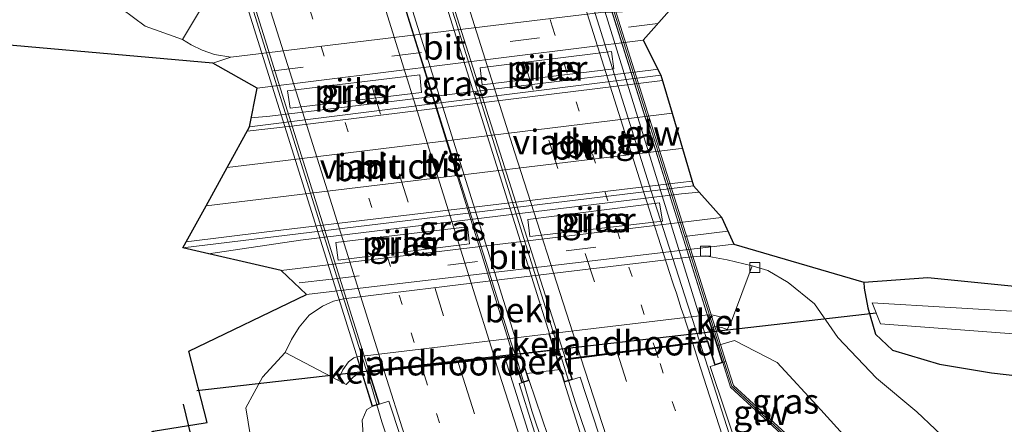
# Model space of a CAD drawing. Units: metres. Extents: x 166888 to 169224, y 456250 to 462501.
# Drawn here: x 167182 to 167281, y 459329 to 459370 of the extents above; entities that cross this region are included whole.
import ezdxf
from ezdxf.enums import TextEntityAlignment as Align

# ---------------------------------------------------------------- set-up
doc = ezdxf.new("R2010")
doc.units = ezdxf.units.M
doc.linetypes.add('VW-1-3_STREEP', pattern=[4, 1, -3])
doc.linetypes.add('VW-3-9_STREEP', pattern=[12, 3, -9])
doc.layers.get('0').update_dxf_attribs({"lineweight": 25})
for name, color, linetype, lineweight in [('B-ME-BV-GELEIDECONSTRUCTIE-BARRIER-L-B1', 213, 'BV-STEPBARRIER', 18), ('B-ME-BV-GELEIDECONSTRUCTIE-BARRIER-L-B2', 213, 'BV-STEPBARRIER', 18), ('B-ME-BV-GELEIDECONSTRUCTIE-GELEIDERAIL-L-B1', 213, 'BV-GELEIDERAIL', 18), ('B-ME-BV-GELEIDECONSTRUCTIE-GELEIDERAIL-L-B2', 213, 'BV-GELEIDERAIL', 18), ('B-ME-GR-BOMENSTRUIKEN-GV-B6', 93, 'Continuous', 18), ('B-ME-GR-STRUIKEN-GV-B6', 93, 'Continuous', 18), ('B-ME-GW-INSTEEKWATERGANG-L-B1', 10, 'Continuous', 25), ('B-ME-GW-KRUINLIJN-L-B1', 93, 'Continuous', 18), ('B-ME-GW-TEENLIJN-L-B1', 93, 'Continuous', 18), ('B-ME-IE-GRASLAND-GV-B6', 93, 'Continuous', 18), ('B-ME-KG-KADASTRAAL-OPNAMEDTMGRENS-L-B1', 10, 'Continuous', 25), ('B-ME-KW-DUIKER-L-B1', 10, 'Continuous', 25), ('B-ME-KW-GELUIDSWERING-GV-B6', 8, 'Continuous', 18), ('B-ME-KW-GELUIDSWERING-GV-B7', 8, 'Continuous', 18), ('B-ME-KW-LANDHOOFD-GV-B6', 173, 'Continuous', 18), ('B-ME-KW-PIJLER-GV-B6', 173, 'Continuous', 18), ('B-ME-KW-SCHERM-L-B1', 8, 'Continuous', 18), ('B-ME-KW-SCHERM-L-B2', 8, 'Continuous', 18), ('B-ME-KW-VIADUCT-GV-B7', 173, 'Continuous', 18), ('B-ME-OB-BEKLEDING-GV-B6', 253, 'Continuous', 18), ('B-ME-OG-WATER-GV-B6', 153, 'Continuous', 18), ('B-ME-VH-VERH_SOORT-BETON-OVERIG-GV-B6', 8, 'IE-TERREINAFSCHEIDING-NATUURLIJK-HOUTWAL', 18), ('B-ME-VH-VERH_SOORT-BITUMEN-GV-B6', 8, 'IE-TERREINAFSCHEIDING-NATUURLIJK-HOUTWAL', 18), ('B-ME-VH-VERH_SOORT-BITUMEN-GV-B7', 8, 'IE-TERREINAFSCHEIDING-NATUURLIJK-HOUTWAL', 18), ('B-ME-VH-VERH_SOORT-GV-B6', 8, 'Continuous', 18), ('B-ME-VV-KOLK-S-B1', 8, 'Continuous', 18), ('B-ME-VW-MARKERING-13STREEP-045-L-B1', 255, 'VW-1-3_STREEP', 18), ('B-ME-VW-MARKERING-13STREEP-045-L-B2', 255, 'VW-1-3_STREEP', 18), ('B-ME-VW-MARKERING-39STREEP-015-L-B1', 255, 'VW-3-9_STREEP', 18), ('B-ME-VW-MARKERING-39STREEP-015-L-B2', 255, 'VW-3-9_STREEP', 18), ('B-ME-VW-MARKERING-STREEP-015-L-B1', 7, 'Continuous', 18), ('B-ME-VW-MARKERING-STREEP-015-L-B2', 7, 'Continuous', 18), ('B-ME-VW-MARKERING-VERDRIJFSTRP-GV-B6', 7, 'Continuous', 18)]:
    doc.layers.add(name, color=color, linetype=linetype, lineweight=lineweight)
doc.styles.add('NLCS-ISO', font='NLCS-ISO.TTF')
doc.linetypes.add('BV-GELEIDERAIL', pattern='A,10,-3,[108,NLCS.SHX,S=1,R=0,X=0,Y=0],-3', length=16)
doc.linetypes.add('BV-STEPBARRIER', pattern='A,1,-1,[16,NLCS.SHX,S=1,R=0,X=-1,Y=0],1', length=3)
doc.linetypes.add('IE-TERREINAFSCHEIDING-NATUURLIJK-HOUTWAL', pattern='A,7,-1.5,[67,NLCS.SHX,S=0.75,R=45,X=0,Y=0],-1.5,7,-1.5,[70,NLCS.SHX,S=0.75,R=0,X=0,Y=0],-1.5', length=20)

# ---------------------------------------------------------------- blocks, each defined once
blk = doc.blocks.new('kolk')
blk.add_lwpolyline([(-0.5, -0.5), (0.5, -0.5), (0.5, 0.5), (-0.5, 0.5)], close=True)

msp = doc.modelspace()

# ---------------------------------------------------------------- linework, layer by layer
at = {"layer": 'B-ME-BV-GELEIDECONSTRUCTIE-BARRIER-L-B1'}
msp.add_polyline3d([(167250.6734, 459337.3487, 15.6769), (167255.044, 459323.741, 15.633), (167261.885, 459306.389, 15.474)], dxfattribs=at)
at = {"layer": 'B-ME-BV-GELEIDECONSTRUCTIE-BARRIER-L-B2'}
msp.add_polyline3d([(167237.8059, 459378.0296, 15.6967), (167240.351, 459369.836, 15.733), (167245.77, 459352.549, 15.758), (167249.473, 459341.086, 15.689), (167250.6734, 459337.3487, 15.6769)], dxfattribs=at)
at = {"layer": 'B-ME-BV-GELEIDECONSTRUCTIE-GELEIDERAIL-L-B1'}
for p, q in [((167232.9362, 459333.3586, 15.1231), (167233.779, 459330.447, 15.158)), ((167238.1475, 459331.2567, 15.336), (167237.4531, 459333.4891, 15.3782)), ((167218.1673, 459331.0381, 15.4098), (167218.67, 459329.3169, 15.394))]:
    msp.add_line(p, q, dxfattribs=at)
for points in [[(167205.5288, 459359.943, 9.7561), (167207.401, 459360.123, 9.761), (167245.742, 459364.738, 9.77), (167246.455, 459364.8451, 9.7686)], [(167201.2127, 459346.2576, 9.7545), (167210.494, 459347.616, 9.778), (167248.842, 459352.297, 9.761), (167250.6039, 459352.4681, 9.761)], [(167238.1475, 459331.2567, 15.336), (167243.725, 459314.912, 15.366), (167249.133, 459296.984, 15.253), (167254.466, 459279.09, 15.153), (167261.893, 459253.056, 14.84), (167254.884, 459270.36, 14.953), (167248.853, 459286.63, 15.088), (167240.493, 459310.488, 15.214), (167233.779, 459330.447, 15.158)], [(167218.67, 459329.3169, 15.394), (167224.278, 459312.67, 15.436), (167230.713, 459293.051, 15.353), (167236.973, 459274.354, 15.236), (167241.584, 459260.621, 14.957), (167248.588, 459239.88, 14.191)]]:
    msp.add_polyline3d(points, dxfattribs=at)
at = {"layer": 'B-ME-BV-GELEIDECONSTRUCTIE-GELEIDERAIL-L-B2'}
for points in [[(167235.6544, 459339.2419, 15.442), (167230.8874, 459354.437, 15.489), (167226.0704, 459369.767, 15.474), (167224.8864, 459373.53, 15.445)], [(167220.408, 459373.059, 15.214), (167225.186, 459357.852, 15.264), (167229.182, 459345.386, 15.176), (167231.544, 459337.707, 15.14)], [(167205.5729, 459371.2286, 15.462), (167209.9889, 459357.1687, 15.498), (167213.942, 459344.5665, 15.496), (167216.349, 459336.9254, 15.458)], [(167237.4531, 459333.4891, 15.3782), (167236.8485, 459335.4328, 15.415), (167235.6544, 459339.2419, 15.442)], [(167216.3493, 459336.9245, 15.458), (167217.5551, 459333.1342, 15.429), (167218.1673, 459331.0381, 15.4098)], [(167231.544, 459337.707, 15.14), (167232.404, 459335.197, 15.101), (167232.9362, 459333.3586, 15.1231)]]:
    msp.add_polyline3d(points, dxfattribs=at)
at = {"layer": 'B-ME-GR-BOMENSTRUIKEN-GV-B6'}
for points in [[(167193.459, 459401.867, 14.427), (167201.799, 459378.496, 14.87), (167202.267, 459377.567, 14.87), (167202.754, 459377.131, 14.87), (167203.235, 459377.007, 14.872), (167204.3, 459373.611, 12.678), (167203.817, 459373.435, 12.689), (167203.036, 459373.467, 12.685), (167202.103, 459373.781, 12.618), (167201.636, 459372.966, 12.637), (167201.508, 459372.743, 12.993), (167198.615, 459367.825, 8.676), (167194.849, 459369.174, 9.117), (167192.494, 459370.926, 9.073), (167190.949, 459372.49, 8.872), (167188.325, 459380.255, 9.196), (167184.355, 459393.216, 9.429), (167182.637, 459398.564, 9.41), (167193.459, 459401.867, 14.427)], [(167208.928, 459336.302, 8.681), (167214.244, 459333.514, 12.563), (167215.071, 459333.096, 12.608), (167215.781, 459333.847, 12.669), (167216.401, 459334.274, 12.675), (167216.606, 459334.365, 12.679), (167217.701, 459330.875, 14.859), (167217.169, 459330.573, 14.857), (167216.67, 459329.486, 14.857), (167216.781, 459328.074, 14.857), (167229.049, 459291.111, 14.713), (167248.432, 459234.497, 14.178), (167258.24, 459207.438, 13.728), (167249.236, 459200.925, 8.744), (167246.988, 459206.572, 8.746), (167231.572, 459248.559, 8.923), (167218.21, 459287.817, 8.969), (167205.643, 459326.599, 8.63), (167204.97, 459330.753, 8.649), (167206.664, 459333.842, 8.827), (167208.928, 459336.302, 8.681)]]:
    msp.add_polyline3d(points, dxfattribs=at)
at = {"layer": 'B-ME-GR-STRUIKEN-GV-B6'}
msp.add_polyline3d([(167237.011, 459333.32, 14.841), (167246.087, 459304.577, 14.661), (167255.999, 459270.08, 14.431), (167241.786, 459309.056, 14.535), (167233.501, 459333.504, 14.546), (167233.273, 459334.205, 14.07), (167236.608, 459334.604, 14.07), (167237.011, 459333.32, 14.841)], dxfattribs=at)
at = {"layer": 'B-ME-GW-INSTEEKWATERGANG-L-B1'}
msp.add_polyline3d([(167267.202, 459343.387, 8.777), (167267.206, 459342.809, 8.871), (167267.59, 459340.801, 8.876), (167268.357, 459338.156, 8.997), (167270.067, 459336.554, 8.99), (167274.821, 459335.146, 8.886), (167280.042, 459334.261, 8.793), (167282.676, 459333.965, 8.734), (167284.409, 459334.024, 8.701)], dxfattribs=at)
at = {"layer": 'B-ME-GW-KRUINLIJN-L-B1'}
msp.add_polyline3d([(167252.4576, 459337.0231, 14.1475), (167254.168, 459337.524, 14.198), (167258.462, 459335.308, 14.167), (167262.862, 459330.53, 13.964), (167266.093, 459326.978, 13.847), (167266.156, 459325.572, 13.888)], dxfattribs=at)
at = {"layer": 'B-ME-GW-TEENLIJN-L-B1'}
msp.add_polyline3d([(167296.588, 459249.409, 10.059), (167295.376, 459262.433, 9.554), (167294.41, 459269.044, 9.401), (167294.317, 459275.865, 9.201), (167291.115, 459285.643, 9.224), (167286.452, 459299.113, 9.239), (167281.741, 459312.411, 9.278), (167279.52, 459318.75, 9.199), (167278.142, 459323.314, 9.208), (167276.209, 459326.846, 9.209), (167272.536, 459330.335, 9.249), (167268.475, 459333.74, 9.247), (167264.556, 459337.836, 9.21), (167262.224, 459341.218, 9.051), (167259.576, 459343.373, 9.043), (167257.539, 459344.568, 8.927), (167255.946, 459345.039, 8.636)], dxfattribs=at)
at = {"layer": 'B-ME-IE-GRASLAND-GV-B6'}
for points in [[(167201.65, 459365.442, 8.921), (167172.786, 459368.009, 8.747), (167173.365, 459369.104, 8.747), (167173.792, 459370.874, 8.738), (167174.039, 459373.342, 8.725), (167174.012, 459376.835, 8.799), (167173.199, 459381.92, 8.877), (167171.389, 459388.317, 8.877), (167169.397, 459394.89, 8.781), (167182.637, 459398.564, 9.41), (167184.355, 459393.216, 9.429), (167188.325, 459380.255, 9.196), (167190.949, 459372.49, 8.872), (167192.494, 459370.926, 9.073), (167194.849, 459369.174, 9.117), (167198.615, 459367.825, 8.676), (167199.488, 459367.319, 8.664), (167200.585, 459366.781, 8.672), (167201.833, 459366.345, 8.673), (167203.471, 459366.065, 8.938), (167201.65, 459365.442, 8.921)], [(167205.35, 459359.054, 9.069), (167206.13, 459362.933, 9.082), (167244.959, 459367.765, 9.051), (167246.763, 459364.244, 9.104), (167205.35, 459359.054, 9.069)], [(167228.555, 459365.004, 9.115), (167228.778, 459363.272, 9.121), (167242.026, 459364.896, 9.131), (167241.801, 459366.637, 9.128), (167228.555, 459365.004, 9.115)], [(167222.662, 459362.518, 9.123), (167222.483, 459364.274, 9.105), (167209.173, 459362.664, 9.161), (167209.441, 459360.938, 9.137), (167222.662, 459362.518, 9.123)], [(167208.528, 459344.566, 9.034), (167198.638, 459346.853, 9.086), (167250.047, 459353.092, 9.095), (167252.8487, 459349.9534, 0), (167252.874, 459349.925, 9.047), (167208.528, 459344.566, 9.034)], [(167233.373, 459349.72, 9.128), (167233.573, 459347.992, 9.121), (167246.907, 459349.54, 9.143), (167246.623, 459351.379, 9.139), (167233.373, 459349.72, 9.128)], [(167227.49, 459347.266, 9.107), (167227.284, 459348.99, 9.125), (167214.032, 459347.395, 9.15), (167214.266, 459345.62, 9.145), (167227.49, 459347.266, 9.107)], [(167234.987, 459230.5, 8.629), (167221.47, 459269.029, 8.551), (167205.993, 459314.512, 8.576), (167202.665, 459323.412, 8.59), (167201.666, 459326.357, 8.59), (167200.327, 459326.531, 8.4), (167198.665, 459325.889, 8.4), (167197.709, 459324.387, 8.78), (167198.089, 459321.555, 8.78), (167195.636, 459328.409, 8.732), (167200.877, 459329.231, 8.729), (167201.071, 459329.28, 8.729), (167199.253, 459336.449, 8.716), (167211.091, 459342.154, 8.978), (167254.105, 459347.229, 8.947), (167267.202, 459343.387, 8.777), (167267.206, 459342.809, 8.871), (167267.59, 459340.801, 8.876), (167268.357, 459338.156, 8.997), (167270.067, 459336.554, 8.99), (167274.821, 459335.146, 8.886), (167280.042, 459334.261, 8.793), (167282.676, 459333.965, 8.734)], [(167276.209, 459326.846, 9.209), (167272.536, 459330.335, 9.249), (167268.475, 459333.74, 9.247), (167264.556, 459337.836, 9.21), (167262.224, 459341.218, 9.051), (167259.576, 459343.373, 9.043), (167257.539, 459344.568, 8.927), (167255.946, 459345.039, 8.636), (167253.415, 459345.662, 8.82), (167251.207, 459346.053, 8.664), (167249.542, 459345.923, 8.657), (167230.731, 459343.667, 8.651), (167214.81, 459341.71, 8.658), (167213.81, 459341.482, 8.669), (167212.691, 459340.991, 8.681), (167211.364, 459340.073, 8.686), (167210.341, 459338.858, 8.684), (167209.568, 459337.635, 8.682), (167208.928, 459336.302, 8.681), (167206.664, 459333.842, 8.827), (167204.97, 459330.753, 8.649), (167205.643, 459326.599, 8.63)], [(167266.093, 459326.978, 13.847), (167262.862, 459330.53, 13.964), (167258.462, 459335.308, 14.167), (167254.168, 459337.524, 14.198), (167252.4576, 459337.0231, 14.1475), (167251.898, 459338.808, 12.698), (167252.193, 459338.937, 12.692), (167252.887, 459338.823, 12.678), (167253.434, 459338.628, 12.667), (167253.856, 459339.479, 12.742), (167255.946, 459345.039, 8.636), (167257.539, 459344.568, 8.927), (167259.576, 459343.373, 9.043), (167262.224, 459341.218, 9.051)], [(167282.676, 459333.965, 8.734), (167280.042, 459334.261, 8.793), (167274.821, 459335.146, 8.886), (167270.067, 459336.554, 8.99), (167268.357, 459338.156, 8.997), (167267.59, 459340.801, 8.876), (167267.206, 459342.809, 8.871), (167267.202, 459343.387, 8.777), (167273.642, 459343.884, 8.743), (167291.043, 459342.121, 8.568)], [(167262.224, 459341.218, 9.051), (167264.556, 459337.836, 9.21), (167268.475, 459333.74, 9.247), (167272.536, 459330.335, 9.249), (167276.209, 459326.846, 9.209), (167278.142, 459323.314, 9.208), (167279.52, 459318.75, 9.199), (167281.741, 459312.411, 9.278)], [(167283.81, 459340.367, 7.311), (167268.014, 459341.328, 7.311), (167268.855, 459339.199, 7.311), (167281.806, 459338.231, 7.315)], [(167254.168, 459337.524, 14.198), (167258.462, 459335.308, 14.167), (167262.862, 459330.53, 13.964), (167266.093, 459326.978, 13.847), (167266.156, 459325.572, 13.888), (167264.135, 459326.383, 14.016), (167262.185, 459326.38, 14.144), (167260.799, 459325.292, 14.52), (167260.129, 459327.419, 14.433), (167254.066, 459332.998, 14.44), (167253.31, 459335.408, 14.2743), (167252.995, 459335.309, 14.569), (167252.4576, 459337.0231, 14.1475), (167254.168, 459337.524, 14.198)], [(167282.409, 459251.616, 13.778), (167279.458, 459258.214, 13.9), (167275.347, 459267.929, 14.069), (167270.787, 459280.331, 14.243), (167265.581, 459295.019, 14.4), (167257.779, 459316.818, 14.609), (167251.709, 459334.905, 14.698), (167252.18, 459335.053, 14.584), (167252.995, 459335.309, 14.569), (167253.782, 459332.8187, 14.4464), (167259.7488, 459327.3283, 14.4395), (167260.3, 459325.295, 14.551), (167259.8609, 459325.2291, 14.3164), (167259.15, 459325.194, 14.552), (167258.455, 459324.995, 14.529), (167258.092, 459322.706, 14.368), (167258.753, 459320.173, 14.294), (167259.008, 459319.373, 14.213), (167262.343, 459309.699, 14.254), (167267.387, 459296.829, 14.105), (167271.278, 459285.643, 14.007), (167276.818, 459271.316, 13.828), (167282.669, 459257.499, 13.686)], [(167232.764, 459333.272, 14.55), (167233.501, 459333.504, 14.546), (167241.786, 459309.056, 14.535), (167255.999, 459270.08, 14.431), (167246.087, 459304.577, 14.661), (167237.011, 459333.32, 14.841), (167237.857, 459333.586, 14.839), (167238.634, 459333.83, 14.85), (167246.819, 459308.818, 14.761), (167254.185, 459286.81, 14.631), (167260.05, 459269.15, 14.496), (167267.093, 459248.46, 14.235)], [(167264.266, 459237.267, 13.9), (167259.534, 459251.447, 14.051), (167260.667, 459251.882, 14.065), (167260.313, 459252.85, 14.086), (167258.851, 459253.384, 14.097), (167258.405, 459254.83, 14.087), (167249.764, 459280.009, 14.39), (167250.897, 459280.444, 14.404), (167250.543, 459281.412, 14.425), (167249.081, 459281.946, 14.436), (167248.36, 459284.1, 14.439), (167239.36, 459311.382, 14.565), (167232.495, 459333.187, 14.653), (167232.764, 459333.272, 14.55)], [(167218.433, 459331.105, 14.859), (167219.385, 459331.404, 14.879), (167228.852, 459302.649, 14.805), (167235.612, 459282.187, 14.718), (167244.485, 459255.641, 14.426), (167251.174, 459236.304, 14.2), (167257.376, 459218.382, 13.974), (167260.625, 459209.163, 13.835), (167258.24, 459207.438, 13.728), (167248.432, 459234.497, 14.178), (167229.049, 459291.111, 14.713), (167216.781, 459328.074, 14.857), (167216.67, 459329.486, 14.857), (167217.169, 459330.573, 14.857), (167217.701, 459330.875, 14.859), (167218.433, 459331.105, 14.859)]]:
    msp.add_polyline3d(points, dxfattribs=at)
at = {"layer": 'B-ME-KG-KADASTRAAL-OPNAMEDTMGRENS-L-B1'}
for points in [[(167247.897, 459371.076, 8.912), (167244.959, 459367.765, 9.051), (167246.763, 459364.244, 9.104), (167247.8889, 459360.4206, 9.1009), (167248.9321, 459356.878, 9.0981), (167250.047, 459353.092, 9.095), (167252.8487, 459349.9534, 0), (167252.874, 459349.925, 9.047), (167252.8934, 459349.8824, 0), (167254.105, 459347.229, 8.947), (167267.202, 459343.387, 8.777), (167273.642, 459343.884, 8.743), (167291.043, 459342.121, 8.568), (167352.311, 459339.79, 8.703), (167350.147, 459336.911, 7.311), (167355.977, 459334.589, 7.311), (167360.259, 459331.446, 8.799), (167381.775, 459330.561, 8.747)], [(167247.897, 459371.076, 8.912), (167244.959, 459367.765, 9.051), (167246.763, 459364.244, 9.104), (167247.8889, 459360.4206, 9.1009), (167248.9321, 459356.878, 9.0981), (167250.047, 459353.092, 9.095), (167252.8487, 459349.9534, 0), (167252.874, 459349.925, 9.047), (167252.8934, 459349.8824, 0), (167254.105, 459347.229, 8.947), (167267.202, 459343.387, 8.777), (167273.642, 459343.884, 8.743), (167291.043, 459342.121, 8.568), (167352.311, 459339.79, 8.703), (167350.147, 459336.911, 7.311), (167355.977, 459334.589, 7.311), (167360.259, 459331.446, 8.799), (167381.775, 459330.561, 8.747)], [(167247.897, 459371.076, 8.912), (167244.959, 459367.765, 9.051), (167246.763, 459364.244, 9.104), (167247.8889, 459360.4206, 9.1009), (167248.9321, 459356.878, 9.0981), (167250.047, 459353.092, 9.095), (167252.8487, 459349.9534, 0), (167252.874, 459349.925, 9.047), (167252.8934, 459349.8824, 0), (167254.105, 459347.229, 8.947), (167267.202, 459343.387, 8.777), (167273.642, 459343.884, 8.743), (167291.043, 459342.121, 8.568), (167352.311, 459339.79, 8.703), (167350.147, 459336.911, 7.311), (167355.977, 459334.589, 7.311), (167360.259, 459331.446, 8.799), (167381.775, 459330.561, 8.747)], [(167247.897, 459371.076, 8.912), (167244.959, 459367.765, 9.051), (167246.763, 459364.244, 9.104), (167247.8889, 459360.4206, 9.1009), (167248.9321, 459356.878, 9.0981), (167250.047, 459353.092, 9.095), (167252.8487, 459349.9534, 0), (167252.874, 459349.925, 9.047), (167252.8934, 459349.8824, 0), (167254.105, 459347.229, 8.947), (167267.202, 459343.387, 8.777), (167273.642, 459343.884, 8.743), (167291.043, 459342.121, 8.568), (167352.311, 459339.79, 8.703), (167350.147, 459336.911, 7.311), (167355.977, 459334.589, 7.311), (167360.259, 459331.446, 8.799), (167381.775, 459330.561, 8.747)], [(167247.897, 459371.076, 8.912), (167244.959, 459367.765, 9.051), (167246.763, 459364.244, 9.104), (167247.8889, 459360.4206, 9.1009), (167248.9321, 459356.878, 9.0981), (167250.047, 459353.092, 9.095), (167252.8487, 459349.9534, 0), (167252.874, 459349.925, 9.047), (167252.8934, 459349.8824, 0), (167254.105, 459347.229, 8.947), (167267.202, 459343.387, 8.777), (167273.642, 459343.884, 8.743), (167291.043, 459342.121, 8.568), (167352.311, 459339.79, 8.703), (167350.147, 459336.911, 7.311), (167355.977, 459334.589, 7.311), (167360.259, 459331.446, 8.799), (167381.775, 459330.561, 8.747)], [(167237.8, 459192.655, 8.873), (167196.821, 459313.187, 9.051), (167189.798, 459325.101, 9.16), (167195.636, 459328.409, 8.732), (167200.877, 459329.231, 8.729), (167201.071, 459329.28, 8.729), (167199.253, 459336.449, 8.716), (167211.091, 459342.154, 8.978), (167208.528, 459344.566, 9.034), (167198.638, 459346.853, 9.086), (167200.9685, 459351.0893, 9.0801), (167203.0997, 459354.9635, 9.0747), (167205.35, 459359.054, 9.069), (167206.13, 459362.933, 9.082), (167201.65, 459365.442, 8.921), (167172.786, 459368.009, 8.747)], [(167237.8, 459192.655, 8.873), (167196.821, 459313.187, 9.051), (167189.798, 459325.101, 9.16), (167195.636, 459328.409, 8.732), (167200.877, 459329.231, 8.729), (167201.071, 459329.28, 8.729), (167199.253, 459336.449, 8.716), (167211.091, 459342.154, 8.978), (167208.528, 459344.566, 9.034), (167198.638, 459346.853, 9.086), (167200.9685, 459351.0893, 9.0801), (167203.0997, 459354.9635, 9.0747), (167205.35, 459359.054, 9.069), (167206.13, 459362.933, 9.082), (167201.65, 459365.442, 8.921), (167172.786, 459368.009, 8.747)], [(167237.8, 459192.655, 8.873), (167196.821, 459313.187, 9.051), (167189.798, 459325.101, 9.16), (167195.636, 459328.409, 8.732), (167200.877, 459329.231, 8.729), (167201.071, 459329.28, 8.729), (167199.253, 459336.449, 8.716), (167211.091, 459342.154, 8.978), (167208.528, 459344.566, 9.034), (167198.638, 459346.853, 9.086), (167200.9685, 459351.0893, 9.0801), (167203.0997, 459354.9635, 9.0747), (167205.35, 459359.054, 9.069), (167206.13, 459362.933, 9.082), (167201.65, 459365.442, 8.921), (167172.786, 459368.009, 8.747)], [(167237.8, 459192.655, 8.873), (167196.821, 459313.187, 9.051), (167189.798, 459325.101, 9.16), (167195.636, 459328.409, 8.732), (167200.877, 459329.231, 8.729), (167201.071, 459329.28, 8.729), (167199.253, 459336.449, 8.716), (167211.091, 459342.154, 8.978), (167208.528, 459344.566, 9.034), (167198.638, 459346.853, 9.086), (167200.9685, 459351.0893, 9.0801), (167203.0997, 459354.9635, 9.0747), (167205.35, 459359.054, 9.069), (167206.13, 459362.933, 9.082), (167201.65, 459365.442, 8.921), (167172.786, 459368.009, 8.747)], [(167237.8, 459192.655, 8.873), (167196.821, 459313.187, 9.051), (167189.798, 459325.101, 9.16), (167195.636, 459328.409, 8.732), (167200.877, 459329.231, 8.729), (167201.071, 459329.28, 8.729), (167199.253, 459336.449, 8.716), (167211.091, 459342.154, 8.978), (167208.528, 459344.566, 9.034), (167198.638, 459346.853, 9.086), (167200.9685, 459351.0893, 9.0801), (167203.0997, 459354.9635, 9.0747), (167205.35, 459359.054, 9.069), (167206.13, 459362.933, 9.082), (167201.65, 459365.442, 8.921), (167172.786, 459368.009, 8.747)]]:
    msp.add_polyline3d(points, dxfattribs=at)
at = {"layer": 'B-ME-KW-DUIKER-L-B1'}
for p, q in [((167268.434, 459340.264, 7.311), (167200.057, 459332.464, 7.263)), ((167200.2, 459324.901, 7.568), (167198.689, 459331.105, 7.263))]:
    msp.add_line(p, q, dxfattribs=at)
at = {"layer": 'B-ME-KW-GELUIDSWERING-GV-B6'}
msp.add_polyline3d([(167260.129, 459327.419, 14.433), (167260.799, 459325.292, 14.52), (167260.3, 459325.295, 14.551), (167259.7488, 459327.3283, 14.4395), (167253.782, 459332.8187, 14.4464), (167252.995, 459335.309, 14.569), (167253.31, 459335.408, 14.2743), (167254.066, 459332.998, 14.44), (167260.129, 459327.419, 14.433)], dxfattribs=at)
at = {"layer": 'B-ME-KW-GELUIDSWERING-GV-B7'}
msp.add_polyline3d([(167253.3079, 459335.4168, 14.273), (167252.9341, 459335.2989, 14.3752), (167248.1598, 459350.5233, 13.9225), (167240.7838, 459373.9933, 13.9025), (167238.4906, 459381.3669, 14.2877), (167238.8346, 459381.4763, 14.2828), (167241.164, 459374.084, 13.896), (167248.54, 459350.614, 13.916), (167252.7743, 459337.1159, 14.1568), (167253.3079, 459335.4168, 14.273)], dxfattribs=at)
at = {"layer": 'B-ME-KW-LANDHOOFD-GV-B6'}
for points in [[(167251.898, 459338.808, 12.698), (167252.4576, 459337.0231, 14.1475), (167252.995, 459335.309, 14.569), (167252.18, 459335.053, 14.584), (167251.446, 459337.397, 14.627), (167250.028, 459337.216, 14.652), (167246.19, 459336.724, 14.686), (167242.386, 459336.238, 14.77), (167238.766, 459335.775, 14.805), (167237.19, 459335.573, 14.826), (167237.857, 459333.586, 14.839), (167237.011, 459333.32, 14.841), (167236.608, 459334.604, 14.07), (167235.998, 459336.549, 12.664), (167235.486, 459338.183, 12.666), (167251.493, 459340.099, 12.668), (167251.898, 459338.808, 12.698)], [(167231.036, 459335.825, 14.664), (167230.133, 459335.723, 14.661), (167226.454, 459335.308, 14.756), (167222.648, 459334.878, 14.806), (167219.261, 459334.495, 14.834), (167217.435, 459334.289, 14.859), (167218.433, 459331.105, 14.859), (167217.701, 459330.875, 14.859), (167216.606, 459334.365, 12.679), (167216.135, 459335.867, 12.663), (167232.109, 459337.779, 12.666), (167232.64, 459336.147, 12.664), (167233.273, 459334.205, 14.07), (167233.501, 459333.504, 14.546), (167232.764, 459333.272, 14.55), (167231.93, 459335.926, 14.554), (167231.036, 459335.825, 14.664)]]:
    msp.add_polyline3d(points, dxfattribs=at)
at = {"layer": 'B-ME-KW-PIJLER-GV-B6'}
for points in [[(167241.801, 459366.637, 9.128), (167242.026, 459364.896, 9.131), (167228.778, 459363.272, 9.121), (167228.555, 459365.004, 9.115), (167241.801, 459366.637, 9.128)], [(167222.483, 459364.274, 9.105), (167222.662, 459362.518, 9.123), (167209.441, 459360.938, 9.137), (167209.173, 459362.664, 9.161), (167222.483, 459364.274, 9.105)], [(167233.373, 459349.72, 9.128), (167246.623, 459351.379, 9.139), (167246.907, 459349.54, 9.143), (167233.573, 459347.992, 9.121), (167233.373, 459349.72, 9.128)], [(167214.032, 459347.395, 9.15), (167227.284, 459348.99, 9.125), (167227.49, 459347.266, 9.107), (167214.266, 459345.62, 9.145), (167214.032, 459347.395, 9.15)]]:
    msp.add_polyline3d(points, dxfattribs=at)
at = {"layer": 'B-ME-KW-SCHERM-L-B1'}
msp.add_polyline3d([(167262.815, 459318.735, 18.526), (167260.5941, 459325.2317, 18.6022), (167259.9531, 459327.3447, 18.5992), (167253.8901, 459332.9237, 18.6062), (167253.1322, 459335.3396, 18.5343)], dxfattribs=at)
at = {"layer": 'B-ME-KW-SCHERM-L-B2'}
msp.add_polyline3d([(167253.1183, 459335.3839, 18.533), (167248.3641, 459350.5397, 18.0822), (167238.6534, 459381.4188, 18.4499)], dxfattribs=at)
at = {"layer": 'B-ME-KW-VIADUCT-GV-B7'}
for points in [[(167237.793, 459333.618, 14.84), (167237.044, 459333.383, 14.84), (167222.634, 459379.352, 14.844), (167223.203, 459379.53, 14.822), (167224.142, 459376.537, 14.844), (167238.853, 459378.144, 14.587), (167237.911, 459381.148, 14.6), (167238.513, 459381.337, 14.491), (167252.932, 459335.342, 14.57), (167252.213, 459335.116, 14.583), (167251.481, 459337.452, 14.626), (167237.123, 459335.615, 14.827), (167237.793, 459333.618, 14.84)], [(167217.369, 459334.332, 14.861), (167218.371, 459331.137, 14.861), (167217.733, 459330.937, 14.857), (167203.297, 459376.974, 14.87), (167203.949, 459377.178, 14.866), (167204.912, 459374.106, 14.879), (167219.571, 459375.795, 14.618), (167218.673, 459378.659, 14.509), (167219.235, 459378.835, 14.435), (167233.439, 459333.536, 14.548), (167232.796, 459333.334, 14.548), (167231.966, 459335.981, 14.552), (167217.369, 459334.332, 14.861)]]:
    msp.add_polyline3d(points, dxfattribs=at)
at = {"layer": 'B-ME-OB-BEKLEDING-GV-B6'}
for points in [[(167203.471, 459366.065, 8.938), (167201.833, 459366.345, 8.673), (167200.585, 459366.781, 8.672), (167199.488, 459367.319, 8.664), (167198.615, 459367.825, 8.676), (167201.508, 459372.743, 12.993), (167202.586, 459372.157, 13.026), (167203.341, 459372.014, 13.038), (167204.752, 459372.17, 12.985), (167220.779, 459374.076, 12.848), (167224.111, 459374.473, 12.82), (167240.121, 459376.377, 12.684), (167240.75, 459376.645, 12.567), (167241.637, 459377.374, 12.6), (167242.049, 459378.203, 12.523), (167247.217, 459374.72, 8.668), (167246.347, 459373.315, 8.66), (167245.352, 459372.331, 8.644), (167243.891, 459371.309, 8.606), (167242.363, 459370.816, 8.735), (167240.704, 459370.553, 8.755), (167203.471, 459366.065, 8.938)], [(167255.946, 459345.039, 8.636), (167253.856, 459339.479, 12.742), (167253.02, 459339.83, 12.688), (167252.027, 459340.068, 12.672), (167251.493, 459340.099, 12.668), (167235.486, 459338.183, 12.666), (167232.109, 459337.779, 12.666), (167216.135, 459335.867, 12.663), (167215.863, 459335.774, 12.57), (167215.315, 459335.388, 12.623), (167214.755, 459334.559, 12.638), (167214.244, 459333.514, 12.563), (167208.928, 459336.302, 8.681), (167209.568, 459337.635, 8.682), (167210.341, 459338.858, 8.684), (167211.364, 459340.073, 8.686), (167212.691, 459340.991, 8.681), (167213.81, 459341.482, 8.669), (167214.81, 459341.71, 8.658), (167230.731, 459343.667, 8.651), (167249.542, 459345.923, 8.657), (167251.207, 459346.053, 8.664), (167253.415, 459345.662, 8.82), (167255.946, 459345.039, 8.636)], [(167236.608, 459334.604, 14.07), (167233.273, 459334.205, 14.07), (167232.64, 459336.147, 12.664), (167235.998, 459336.549, 12.664), (167236.608, 459334.604, 14.07)]]:
    msp.add_polyline3d(points, dxfattribs=at)
at = {"layer": 'B-ME-OG-WATER-GV-B6'}
msp.add_polyline3d([(167268.855, 459339.199, 7.311), (167268.014, 459341.328, 7.311), (167283.81, 459340.367, 7.311), (167301.614, 459339.481, 7.311), (167322.263, 459338.315, 7.311), (167338.08, 459337.296, 7.311), (167350.147, 459336.911, 7.311), (167355.977, 459334.589, 7.311), (167336.449, 459335.478, 7.311), (167317.797, 459336.326, 7.311), (167300.178, 459337.201, 7.311), (167281.806, 459338.231, 7.315), (167268.855, 459339.199, 7.311)], dxfattribs=at)
at = {"layer": 'B-ME-VH-VERH_SOORT-BETON-OVERIG-GV-B6'}
for points in [[(167231.036, 459335.825, 14.664), (167231.93, 459335.926, 14.554), (167232.764, 459333.272, 14.55), (167232.495, 459333.187, 14.653), (167239.36, 459311.382, 14.565), (167248.36, 459284.1, 14.439), (167249.081, 459281.946, 14.436), (167250.543, 459281.412, 14.425), (167250.897, 459280.444, 14.404), (167249.764, 459280.009, 14.39), (167258.405, 459254.83, 14.087), (167258.851, 459253.384, 14.097), (167260.313, 459252.85, 14.086), (167260.667, 459251.882, 14.065), (167259.534, 459251.447, 14.051), (167264.266, 459237.267, 13.9)], [(167263.697, 459237.076, 13.9), (167257.836, 459254.639, 14.087), (167247.791, 459283.909, 14.439), (167238.791, 459311.191, 14.565), (167231.036, 459335.825, 14.664)]]:
    msp.add_polyline3d(points, dxfattribs=at)
at = {"layer": 'B-ME-VH-VERH_SOORT-BITUMEN-GV-B6'}
for points in [[(167206.13, 459362.933, 9.082), (167201.65, 459365.442, 8.921), (167203.471, 459366.065, 8.938), (167240.704, 459370.553, 8.755), (167242.906, 459370.629, 8.873), (167247.897, 459371.076, 8.912), (167244.959, 459367.765, 9.051), (167206.13, 459362.933, 9.082)], [(167198.638, 459346.853, 9.086), (167205.35, 459359.054, 9.069), (167246.763, 459364.244, 9.104), (167250.047, 459353.092, 9.095), (167198.638, 459346.853, 9.086)], [(167211.091, 459342.154, 8.978), (167208.528, 459344.566, 9.034), (167252.874, 459349.925, 9.047), (167252.8934, 459349.8824, 0), (167254.105, 459347.229, 8.947), (167211.091, 459342.154, 8.978)], [(167237.857, 459333.586, 14.839), (167237.19, 459335.573, 14.826), (167238.766, 459335.775, 14.805), (167242.386, 459336.238, 14.77), (167246.19, 459336.724, 14.686), (167250.028, 459337.216, 14.652), (167251.446, 459337.397, 14.627), (167252.18, 459335.053, 14.584), (167251.709, 459334.905, 14.698), (167257.779, 459316.818, 14.609), (167265.581, 459295.019, 14.4), (167270.787, 459280.331, 14.243), (167275.347, 459267.929, 14.069), (167279.458, 459258.214, 13.9), (167282.409, 459251.616, 13.778), (167285.756, 459245.226, 13.656)], [(167218.433, 459331.105, 14.859), (167217.435, 459334.289, 14.859), (167219.261, 459334.495, 14.834), (167222.648, 459334.878, 14.806), (167226.454, 459335.308, 14.756), (167230.133, 459335.723, 14.661), (167231.036, 459335.825, 14.664), (167238.791, 459311.191, 14.565), (167247.791, 459283.909, 14.439), (167257.836, 459254.639, 14.087), (167263.697, 459237.076, 13.9), (167268.616, 459223.183, 13.708), (167270.919, 459216.607, 13.592), (167260.625, 459209.163, 13.835), (167257.376, 459218.382, 13.974), (167251.174, 459236.304, 14.2), (167244.485, 459255.641, 14.426), (167235.612, 459282.187, 14.718), (167228.852, 459302.649, 14.805), (167219.385, 459331.404, 14.879), (167218.433, 459331.105, 14.859)], [(167267.093, 459248.46, 14.235), (167260.05, 459269.15, 14.496), (167254.185, 459286.81, 14.631), (167246.819, 459308.818, 14.761), (167238.634, 459333.83, 14.85), (167237.857, 459333.586, 14.839)]]:
    msp.add_polyline3d(points, dxfattribs=at)
at = {"layer": 'B-ME-VH-VERH_SOORT-BITUMEN-GV-B7'}
for points in [[(167224.208, 459376.494, 14.843), (167225.787, 459376.667, 14.835), (167229.483, 459377.07, 14.77), (167233.262, 459377.483, 14.726), (167237.131, 459377.906, 14.696), (167238.817, 459378.09, 14.588), (167251.416, 459337.494, 14.627), (167249.996, 459337.312, 14.652), (167246.158, 459336.822, 14.686), (167242.354, 459336.335, 14.77), (167238.735, 459335.872, 14.805), (167237.159, 459335.67, 14.826), (167224.208, 459376.494, 14.843)], [(167231.9, 459336.024, 14.554), (167230.102, 459335.82, 14.661), (167226.423, 459335.405, 14.756), (167222.617, 459334.975, 14.806), (167219.23, 459334.593, 14.834), (167217.404, 459334.386, 14.859), (167204.978, 459374.064, 14.877), (167206.32, 459374.218, 14.84), (167210.292, 459374.676, 14.793), (167214.038, 459375.107, 14.755), (167217.717, 459375.531, 14.666), (167219.536, 459375.74, 14.62), (167231.9, 459336.024, 14.554)]]:
    msp.add_polyline3d(points, dxfattribs=at)
at = {"layer": 'B-ME-VH-VERH_SOORT-GV-B6'}
for points in [[(167251.493, 459340.099, 12.668), (167252.027, 459340.068, 12.672), (167253.02, 459339.83, 12.688), (167253.856, 459339.479, 12.742), (167253.434, 459338.628, 12.667), (167252.887, 459338.823, 12.678), (167252.193, 459338.937, 12.692), (167251.898, 459338.808, 12.698), (167251.493, 459340.099, 12.668)], [(167235.998, 459336.549, 12.664), (167232.64, 459336.147, 12.664), (167232.109, 459337.779, 12.666), (167235.486, 459338.183, 12.666), (167235.998, 459336.549, 12.664)], [(167216.135, 459335.867, 12.663), (167216.606, 459334.365, 12.679), (167216.401, 459334.274, 12.675), (167215.781, 459333.847, 12.669), (167215.071, 459333.096, 12.608), (167214.244, 459333.514, 12.563), (167214.755, 459334.559, 12.638), (167215.315, 459335.388, 12.623), (167215.863, 459335.774, 12.57), (167216.135, 459335.867, 12.663)]]:
    msp.add_polyline3d(points, dxfattribs=at)
at = {"layer": 'B-ME-VW-MARKERING-13STREEP-045-L-B1'}
for points in [[(167246.1783, 459336.7225, 14.5857), (167246.6686, 459335.1961, 14.5816), (167254.025, 459312.5358, 14.4836), (167257.9008, 459300.6368, 14.4057), (167262.7957, 459285.9847, 14.2882), (167263.1905, 459284.7942, 14.2839)], [(167222.6893, 459334.8827, 14.6892), (167222.9696, 459333.9895, 14.6873), (167226.6034, 459322.4946, 14.6542), (167231.2866, 459307.9112, 14.6226), (167238.7404, 459285.2883, 14.5158), (167246.2242, 459263.0729, 14.3333), (167253.8902, 459240.3392, 14.0641), (167261.2741, 459219.0646, 13.7866), (167263.8881, 459211.5227, 13.667)]]:
    msp.add_polyline3d(points, dxfattribs=at)
at = {"layer": 'B-ME-VW-MARKERING-13STREEP-045-L-B2'}
for points in [[(167233.205, 459377.4768, 14.6019), (167235.797, 459369.2003, 14.6231), (167239.8767, 459356.3372, 14.6374), (167246.1467, 459336.8206, 14.5859)], [(167210.2583, 459374.6721, 14.6938), (167212.57, 459367.1266, 14.7122), (167219.2258, 459345.9206, 14.712), (167222.6589, 459334.9797, 14.6894)]]:
    msp.add_polyline3d(points, dxfattribs=at)
at = {"layer": 'B-ME-VW-MARKERING-39STREEP-015-L-B1'}
msp.add_line((167246.4632, 459369.4601, 8.9953), (167203.8513, 459364.2091, 9.0167), dxfattribs=at)
for points in [[(167253.5062, 459348.5403, 8.9971), (167252.128, 459348.365, 8.999), (167213.335, 459343.675, 9.051), (167209.9118, 459343.2638, 9.0263)], [(167242.3762, 459336.2367, 14.655), (167249.905, 459312.9797, 14.5528), (167253.485, 459301.9909, 14.4863), (167259.0038, 459285.3449, 14.3583), (167264.6453, 459268.5701, 14.229), (167269.8141, 459253.3091, 14.063), (167276.755, 459233.1686, 13.8098), (167280.2152, 459223.3301, 13.659)], [(167226.3582, 459335.2972, 14.6236), (167227.0752, 459333.0064, 14.6196), (167234.3943, 459310.2181, 14.5662), (167241.8841, 459287.528, 14.4496), (167249.5257, 459264.8497, 14.2639), (167257.1852, 459242.1479, 14.005), (167264.8137, 459220.0592, 13.7108), (167267.0028, 459213.775, 13.6109)]]:
    msp.add_polyline3d(points, dxfattribs=at)
at = {"layer": 'B-ME-VW-MARKERING-39STREEP-015-L-B2'}
for points in [[(167229.3755, 459377.0583, 14.6666), (167235.4759, 459357.7131, 14.7003), (167242.3448, 459336.3338, 14.6554)], [(167213.9401, 459375.0957, 14.6213), (167214.0817, 459374.631, 14.622), (167220.4064, 459354.3109, 14.6561), (167226.3278, 459335.3942, 14.6237)]]:
    msp.add_polyline3d(points, dxfattribs=at)
at = {"layer": 'B-ME-VW-MARKERING-STREEP-015-L-B1'}
for points in [[(167246.9179, 459363.7179, 9.104), (167209.575, 459359.113, 9.104), (167205.1002, 459358.5999, 9.1266)], [(167198.9689, 459347.4544, 9.1029), (167207.089, 459348.484, 9.073), (167248.732, 459353.435, 9.086), (167249.9028, 459353.5818, 9.0901)], [(167292.0653, 459231.9002, 13.295), (167290.8245, 459233.5702, 13.3375), (167289.505, 459235.5204, 13.3901), (167287.8771, 459238.0641, 13.4569), (167285.719, 459241.7371, 13.5335), (167283.1699, 459246.5023, 13.6284), (167279.9109, 459253.1603, 13.7458), (167276.9601, 459259.7246, 13.8609), (167274.2802, 459266.2284, 13.9622), (167271.0895, 459274.6689, 14.0699), (167267.9075, 459283.6215, 14.1473), (167262.1518, 459300.2156, 14.2904), (167258.5385, 459310.9911, 14.38), (167253.5702, 459326.0191, 14.4614), (167250.7483, 459334.7658, 14.4878), (167249.9639, 459337.2078, 14.514)], [(167238.7004, 459335.7666, 14.7165), (167245.6025, 459314.4979, 14.6314), (167248.6525, 459305.073, 14.606), (167256.1526, 459282.4405, 14.4222), (167263.802, 459259.7901, 14.2259), (167271.5502, 459237.0885, 13.9499), (167277.1504, 459221.1137, 13.7138)], [(167230.0278, 459335.7111, 14.5517), (167230.2256, 459335.0802, 14.5507), (167236.9846, 459313.9635, 14.5088), (167244.2916, 459291.7044, 14.3968), (167247.7316, 459281.4669, 14.3261), (167255.3664, 459258.8161, 14.111), (167262.3091, 459238.3434, 13.8657), (167268.4622, 459220.5789, 13.6321), (167270.0606, 459215.9862, 13.5578)], [(167218.8899, 459334.4531, 14.7424), (167219.3919, 459332.8505, 14.7394), (167222.716, 459322.3878, 14.7075)]]:
    msp.add_polyline3d(points, dxfattribs=at)
at = {"layer": 'B-ME-VW-MARKERING-STREEP-015-L-B2'}
for points in [[(167249.933, 459337.304, 14.515), (167249.066, 459340.0026, 14.544), (167248.8152, 459340.7623, 14.535), (167248.5643, 459341.5219, 14.5549), (167248.3134, 459342.2816, 14.5391), (167248.0626, 459343.0412, 14.5544), (167247.9372, 459343.421, 14.5386), (167247.6236, 459344.3706, 14.5489), (167245.042, 459352.422, 14.575), (167239.3466, 459370.4588, 14.5618), (167237.039, 459377.8959, 14.5325)], [(167225.6636, 459376.6535, 14.7286), (167225.683, 459376.5901, 14.7289), (167232.0325, 459356.5121, 14.7704), (167238.218, 459337.253, 14.7224), (167238.6689, 459335.8635, 14.7169)], [(167217.5917, 459375.5166, 14.5395), (167223.0494, 459357.9769, 14.5852), (167229.9974, 459335.8082, 14.5518)], [(167206.358, 459374.2224, 14.7497), (167206.6426, 459373.322, 14.7544), (167213.6378, 459351.22, 14.7743), (167218.8593, 459334.551, 14.7426)]]:
    msp.add_polyline3d(points, dxfattribs=at)
at = {"layer": 'B-ME-VW-MARKERING-VERDRIJFSTRP-GV-B6'}
msp.add_polyline3d([(167200.9685, 459351.0893, 9.1416), (167203.0997, 459354.9635, 9.153), (167208.956, 459355.67, 9.156), (167246.831, 459360.292, 9.173), (167247.8889, 459360.4206, 9.1731), (167248.9321, 459356.878, 9.173), (167248.516, 459356.828, 9.173), (167211.534, 459352.354, 9.147), (167200.9685, 459351.0893, 9.1416)], dxfattribs=at)

# ---------------------------------------------------------------- block references
at = {"layer": 'B-ME-VV-KOLK-S-B1', "rotation": 90}
for p in [(167251.254, 459346.523, 8.89), (167256.215, 459344.875, 8.661)]:
    msp.add_blockref('kolk', p, dxfattribs=at)

# ---------------------------------------------------------------- texts
at = {"layer": 'B-ME-BV-GELEIDECONSTRUCTIE-BARRIER-L-B2', "ltscale": 0.2, "style": 'NLCS-ISO'}
msp.add_text('gb', height=2.5, dxfattribs=at).set_placement((167244.1926, 459357.6742), align=Align.MIDDLE_CENTER)
at = {"layer": 'B-ME-IE-GRASLAND-GV-B6', "ltscale": 0.2, "style": 'NLCS-ISO'}
for p in [(167235.2905, 459364.9545), (167226.0565, 459363.4095), (167215.9175, 459362.606), (167240.14, 459349.6855), (167225.756, 459348.829), (167220.761, 459347.305), (167259.3068, 459331.408)]:
    msp.add_text('gras', height=2.5, dxfattribs=at).set_placement(p, align=Align.MIDDLE_CENTER)
at = {"layer": 'B-ME-KW-GELUIDSWERING-GV-B6', "ltscale": 0.2, "style": 'NLCS-ISO'}
msp.add_text('glw', height=2.5, dxfattribs=at).set_placement((167256.8387, 459330.2651), align=Align.MIDDLE_CENTER)
at = {"layer": 'B-ME-KW-GELUIDSWERING-GV-B7', "ltscale": 0.2, "style": 'NLCS-ISO'}
msp.add_text('glw', height=2.5, dxfattribs=at).set_placement((167245.8935, 459358.3822), align=Align.MIDDLE_CENTER)
at = {"layer": 'B-ME-KW-LANDHOOFD-GV-B6', "ltscale": 0.2, "style": 'NLCS-ISO'}
for p in [(167244.114, 459337.2688), (167224.4148, 459335.2525)]:
    msp.add_text('landhoofd', height=2.5, dxfattribs=at).set_placement(p, align=Align.MIDDLE_CENTER)
at = {"layer": 'B-ME-KW-PIJLER-GV-B6', "ltscale": 0.2, "style": 'NLCS-ISO'}
for p in [(167235.292, 459364.9525), (167215.9435, 459362.6016), (167240.1458, 459349.6589), (167220.7561, 459347.3169)]:
    msp.add_text('pijler', height=2.5, dxfattribs=at).set_placement(p, align=Align.MIDDLE_CENTER)
at = {"layer": 'B-ME-KW-SCHERM-L-B2', "ltscale": 0.2, "style": 'NLCS-ISO'}
msp.add_text('glw', height=2.5, dxfattribs=at).set_placement((167245.8895, 459358.4025), align=Align.MIDDLE_CENTER)
at = {"layer": 'B-ME-KW-VIADUCT-GV-B7', "ltscale": 0.2, "style": 'NLCS-ISO'}
for p in [(167237.747, 459357.5176), (167218.3407, 459355.0676)]:
    msp.add_text('viaduct', height=2.5, dxfattribs=at).set_placement(p, align=Align.MIDDLE_CENTER)
at = {"layer": 'B-ME-OB-BEKLEDING-GV-B6', "ltscale": 0.2, "style": 'NLCS-ISO'}
for p in [(167232.4384, 459340.5996), (167234.6284, 459335.3783)]:
    msp.add_text('bekl', height=2.5, dxfattribs=at).set_placement(p, align=Align.MIDDLE_CENTER)
at = {"layer": 'B-ME-VH-VERH_SOORT-BITUMEN-GV-B6', "ltscale": 0.2, "style": 'NLCS-ISO'}
for p in [(167224.9434, 459367.0585), (167224.679, 459355.2628), (167231.5074, 459345.9715)]:
    msp.add_text('bit', height=2.5, dxfattribs=at).set_placement(p, align=Align.MIDDLE_CENTER)
at = {"layer": 'B-ME-VH-VERH_SOORT-BITUMEN-GV-B7', "ltscale": 0.2, "style": 'NLCS-ISO'}
for p in [(167237.8616, 459356.992), (167218.452, 459355.0653)]:
    msp.add_text('bit', height=2.5, dxfattribs=at).set_placement(p, align=Align.MIDDLE_CENTER)
at = {"layer": 'B-ME-VH-VERH_SOORT-GV-B6', "ltscale": 0.2, "style": 'NLCS-ISO'}
for p in [(167252.6166, 459339.3958), (167234.0571, 459337.166), (167215.4682, 459334.4301)]:
    msp.add_text('kei', height=2.5, dxfattribs=at).set_placement(p, align=Align.MIDDLE_CENTER)
at = {"layer": 'B-ME-VW-MARKERING-13STREEP-045-L-B2', "ltscale": 0.2, "style": 'NLCS-ISO'}
for p in [(167239.645, 459357.1389), (167216.438, 459354.8195)]:
    msp.add_text('bm', height=2.5, dxfattribs=at).set_placement(p, align=Align.MIDDLE_CENTER)
at = {"layer": 'B-ME-VW-MARKERING-VERDRIJFSTRP-GV-B6', "ltscale": 0.2, "style": 'NLCS-ISO'}
msp.add_text('vs', height=2.5, dxfattribs=at).set_placement((167225.0478, 459355.7556), align=Align.MIDDLE_CENTER)

doc.saveas('drawing.dxf')
